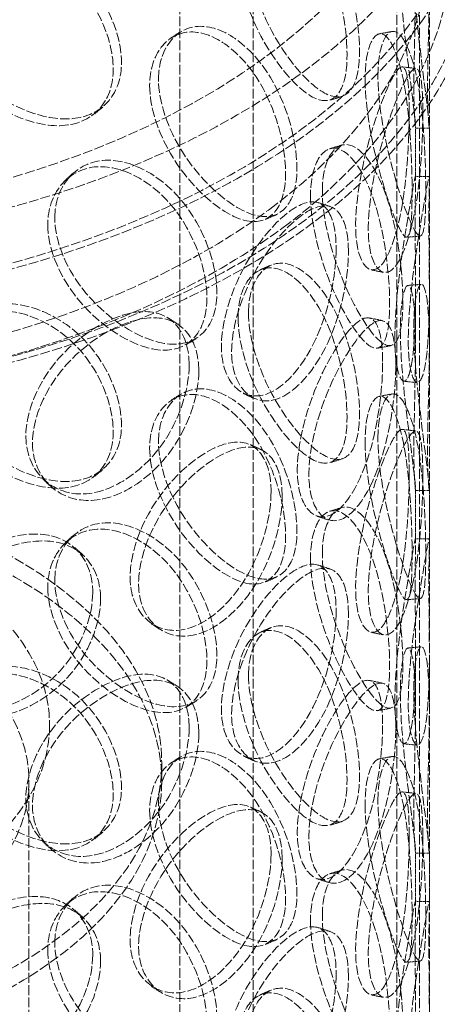
# Model space of a CAD drawing. Units: millimetres. Extents: x -1174 to 4297, y 10101 to 13104.
# Drawn here: x 3303 to 3394, y 11645 to 11860 of the extents above; entities that cross this region are included whole.
import ezdxf

# ---------------------------------------------------------------- set-up
doc = ezdxf.new("R2010")
doc.units = ezdxf.units.MM
doc.linetypes.add('DASHED', pattern=[0.2068, 0.1655, -0.0413])
doc.layers.add('Hidden (ISO)', color=1, linetype='DASHED', lineweight=18)

msp = doc.modelspace()

# ---------------------------------------------------------------- linework, layer by layer
at = {"layer": 'Hidden (ISO)', "ltscale": 13.315143}
for p, q in [((3385.26, 11498.25), (3385.26, 12127.77)), ((3390.16, 11495.42), (3390.16, 12124.94))]:
    msp.add_line(p, q, dxfattribs=at)
at = {"layer": 'Hidden (ISO)', "ltscale": 12.725237}
for p, q in [((3337.85, 11421.85), (3337.85, 11993.4)), ((3353.85, 11421.85), (3353.85, 11993.4))]:
    msp.add_line(p, q, dxfattribs=at)
at = {"layer": 'Hidden (ISO)', "ltscale": 12.952473}
for p, q in [((3392.35, 11421.85), (3392.35, 11911.75)), ((3304.85, 11448.8), (3304.85, 11693.75))]:
    msp.add_line(p, q, dxfattribs=at)
at = {"layer": 'Hidden (ISO)', "ltscale": 1.862972}
for p, q in [((3389.35, 11825.35), (3389.35, 11836.54)), ((3392.35, 11825.35), (3392.35, 11836.54)), ((3389.35, 11789.37), (3389.35, 11800.56)), ((3392.35, 11789.37), (3392.35, 11800.56)), ((3389.35, 11746.15), (3389.35, 11757.34)), ((3392.35, 11746.15), (3392.35, 11757.34)), ((3389.35, 11710.17), (3389.35, 11721.36)), ((3392.35, 11710.17), (3392.35, 11721.36)), ((3389.35, 11666.95), (3389.35, 11678.14)), ((3392.35, 11666.95), (3392.35, 11678.14))]:
    msp.add_line(p, q, dxfattribs=at)
at = {"layer": 'Hidden (ISO)', "ltscale": 0.67982}
msp.add_line((3333.85, 11693.75), (3333.85, 11697.83), dxfattribs=at)
at = {"layer": 'Hidden (ISO)', "ltscale": 12.840396}
for centre, major_axis in [((3224.85, 11911.75), (177.5, 0)), ((3224.85, 11899.5), (-177.5, 0)), ((3224.85, 11879.09), (-177.5, 0))]:
    msp.add_ellipse(centre, major_axis=major_axis, ratio=0.57735, dxfattribs=at)
at = {"layer": 'Hidden (ISO)', "ltscale": 12.982492}
msp.add_ellipse((3224.85, 11911.75), major_axis=(167.5, 0), ratio=0.57735, dxfattribs=at)
at = {"layer": 'Hidden (ISO)', "ltscale": 12.985076}
for centre in [(3224.85, 11899.5), (3224.85, 11879.09)]:
    msp.add_ellipse(centre, major_axis=(-179.5, 0), ratio=0.57735, dxfattribs=at)
at = {"layer": 'Hidden (ISO)', "ltscale": 13.141813}
for centre, major_axis in [((3224.85, 11697.83), (-109, 0)), ((3224.85, 11693.75), (109, 0))]:
    msp.add_ellipse(centre, major_axis=major_axis, ratio=0.57735, dxfattribs=at)
at = {"layer": 'Hidden (ISO)', "ltscale": 13.098754}
msp.add_ellipse((3224.85, 11705.99), major_axis=(84.5, 0), ratio=0.57735, dxfattribs=at)
at = {"layer": 'Hidden (ISO)', "ltscale": 13.355124}
msp.add_ellipse((3224.85, 11693.75), major_axis=(-80, 0), ratio=0.57735, dxfattribs=at)
at = {"layer": 'Hidden (ISO)', "ltscale": 12.862029}
msp.add_open_spline([(3361.46, 11815.49), (3372.76, 11824.02), (3381.71, 11833.67), (3393.85, 11854.12), (3397.1, 11864.93), (3397.56, 11886.41), (3394.89, 11897.05), (3384.06, 11917.36), (3375.8, 11927.02), (3354.47, 11944.44), (3341.32, 11952.16), (3311.51, 11964.79), (3294.86, 11969.7), (3259.77, 11976.21), (3241.34, 11977.81), (3204.56, 11977.58), (3186.2, 11975.74), (3151.4, 11968.79), (3134.95, 11963.68), (3105.61, 11950.67), (3092.73, 11942.77), (3071.88, 11924.93), (3063.9, 11914.98), (3053.85, 11894.15), (3051.69, 11883.28), (3053.34, 11861.88), (3057.05, 11851.37), (3069.87, 11831.45), (3079.09, 11822.06), (3102.16, 11805.38), (3116.07, 11798.12), (3147.09, 11786.52), (3164.2, 11782.19), (3199.87, 11776.88), (3218.43, 11775.9), (3255.13, 11777.38), (3273.27, 11779.84), (3307.33, 11787.95), (3323.24, 11793.61), (3346.14, 11805.06), (3354.27, 11810.05), (3361.46, 11815.49)], degree=3, knots=[0, 0, 0, 0, 0.322161, 0.322161, 0.639822, 0.639822, 0.950887, 0.950887, 1.267744, 1.267744, 1.589715, 1.589715, 1.912104, 1.912104, 2.234076, 2.234076, 2.55588, 2.55588, 2.877877, 2.877877, 3.200289, 3.200289, 3.522116, 3.522116, 3.838248, 3.838248, 4.149481, 4.149481, 4.467762, 4.467762, 4.790009, 4.790009, 5.112325, 5.112325, 5.434241, 5.434241, 5.756053, 5.756053, 6.07812, 6.07812, 6.283185, 6.283185, 6.283185, 6.283185], dxfattribs=at)
at = {"layer": 'Hidden (ISO)', "ltscale": 13.032409}
msp.add_open_spline([(3358.45, 11819.47), (3369.16, 11827.58), (3377.57, 11836.62), (3389.08, 11855.75), (3392.12, 11865.82), (3392.55, 11886.21), (3389.81, 11896.55), (3378.66, 11916.15), (3370.36, 11925.4), (3349.12, 11941.87), (3336.25, 11949.11), (3307.16, 11960.92), (3290.95, 11965.49), (3256.81, 11971.49), (3238.88, 11972.91), (3203.15, 11972.44), (3185.35, 11970.55), (3151.69, 11963.66), (3135.85, 11958.66), (3107.75, 11946.1), (3095.49, 11938.54), (3075.75, 11921.68), (3068.28, 11912.38), (3058.71, 11892.91), (3056.7, 11882.73), (3058.37, 11862.31), (3062.18, 11852.05), (3075.34, 11832.86), (3084.55, 11823.93), (3107.39, 11808.21), (3120.97, 11801.41), (3151.21, 11790.58), (3167.86, 11786.55), (3202.56, 11781.7), (3220.61, 11780.89), (3256.24, 11782.55), (3273.82, 11785.03), (3306.7, 11793.03), (3322, 11798.54), (3343.9, 11809.56), (3351.64, 11814.33), (3358.45, 11819.47)], degree=3, knots=[0, 0, 0, 0, 0.317714, 0.317714, 0.639827, 0.639827, 0.969729, 0.969729, 1.292299, 1.292299, 1.610064, 1.610064, 1.927657, 1.927657, 2.245681, 2.245681, 2.563861, 2.563861, 2.881835, 2.881835, 3.199371, 3.199371, 3.517385, 3.517385, 3.841143, 3.841143, 4.170805, 4.170805, 4.49187, 4.49187, 4.809442, 4.809442, 5.127117, 5.127117, 5.445196, 5.445196, 5.763365, 5.763365, 6.081266, 6.081266, 6.283185, 6.283185, 6.283185, 6.283185], dxfattribs=at)
at = {"layer": 'Hidden (ISO)', "ltscale": 12.240653}
for points in [[(3352.83, 11875.34), (3352.83, 11870.41), (3354.52, 11864.39), (3357.21, 11858.97), (3360.91, 11851.53), (3366.25, 11845.42), (3370.17, 11843.72), (3374.06, 11842.04), (3376.54, 11844.85), (3377, 11850.91), (3377.48, 11857.03), (3375.96, 11866.19), (3372.72, 11873.54), (3369.57, 11880.66), (3364.71, 11885.68), (3360.47, 11886.08), (3356.12, 11886.48), (3352.83, 11882.07), (3352.83, 11875.34)], [(3388.94, 11871.95), (3388.94, 11867.02), (3389.5, 11860.67), (3390.2, 11854.75), (3391.16, 11846.62), (3392.14, 11839.58), (3392.31, 11837.28), (3392.47, 11835.01), (3392.04, 11837.51), (3391.96, 11843.52), (3391.88, 11849.57), (3392.27, 11858.91), (3392.34, 11866.72), (3392.41, 11874.29), (3391.9, 11880.1), (3390.98, 11881.26), (3390.03, 11882.45), (3388.94, 11878.68), (3388.94, 11871.95)], [(3285.48, 11863.5), (3285.48, 11858.57), (3287.89, 11853.16), (3291.91, 11848.73), (3297.44, 11842.64), (3305.83, 11838.55), (3312.55, 11838.42), (3319.22, 11838.3), (3324.01, 11842.17), (3324.91, 11848.44), (3325.81, 11854.75), (3322.76, 11863.25), (3317, 11869.26), (3311.41, 11875.1), (3303.38, 11878.22), (3296.85, 11877.04), (3290.16, 11875.82), (3285.48, 11870.24), (3285.48, 11863.5)], [(3333.16, 11847.12), (3333.16, 11842.19), (3335.15, 11836.35), (3338.38, 11831.21), (3342.82, 11824.16), (3349.36, 11818.62), (3354.36, 11817.36), (3359.32, 11816.1), (3362.67, 11819.19), (3363.3, 11825.31), (3363.94, 11831.47), (3361.84, 11840.47), (3357.64, 11847.45), (3353.56, 11854.23), (3347.47, 11858.72), (3342.31, 11858.66), (3337.03, 11858.61), (3333.16, 11853.85), (3333.16, 11847.12)], [(3381.11, 11847.78), (3381.11, 11842.85), (3382.07, 11836.57), (3383.48, 11830.75), (3385.42, 11822.76), (3387.94, 11815.89), (3389.41, 11813.67), (3390.86, 11811.47), (3391.42, 11813.98), (3391.53, 11819.99), (3391.64, 11826.05), (3391.38, 11835.39), (3390.31, 11843.15), (3389.27, 11850.68), (3387.24, 11856.37), (3385.14, 11857.38), (3382.99, 11858.42), (3381.11, 11854.51), (3381.11, 11847.78)], [(3390.91, 11839.93), (3390.91, 11835), (3390.61, 11828.63), (3389.86, 11822.72), (3388.82, 11814.59), (3386.7, 11807.66), (3384.28, 11805.58), (3381.88, 11803.52), (3379.51, 11806.3), (3379.07, 11812.36), (3378.63, 11818.46), (3380.26, 11827.6), (3382.58, 11835.18), (3384.84, 11842.53), (3387.37, 11848.14), (3388.84, 11849.25), (3390.35, 11850.38), (3390.91, 11846.66), (3390.91, 11839.93)], [(3368.96, 11822.64), (3368.96, 11817.71), (3370.31, 11811.55), (3372.39, 11805.9), (3375.24, 11798.13), (3379.22, 11791.58), (3381.96, 11789.56), (3384.67, 11787.56), (3386.21, 11790.17), (3386.5, 11796.2), (3386.8, 11802.28), (3385.89, 11811.56), (3383.71, 11819.17), (3381.58, 11826.54), (3378.09, 11831.96), (3374.88, 11832.72), (3371.58, 11833.5), (3368.96, 11829.37), (3368.96, 11822.64)], [(3310.5, 11816.86), (3310.5, 11811.93), (3312.74, 11806.29), (3316.41, 11801.49), (3321.46, 11794.89), (3329.04, 11790.03), (3334.98, 11789.3), (3340.87, 11788.57), (3345, 11792.01), (3345.78, 11798.2), (3346.55, 11804.43), (3343.94, 11813.2), (3338.89, 11819.74), (3333.99, 11826.08), (3326.83, 11829.93), (3320.91, 11829.34), (3314.84, 11828.74), (3310.5, 11823.59), (3310.5, 11816.86)], [(3392.24, 11816.39), (3392.24, 11811.46), (3392.37, 11805.08), (3392.34, 11799.13), (3392.31, 11790.95), (3391.72, 11783.89), (3390.58, 11781.64), (3389.45, 11779.41), (3388.03, 11782), (3387.77, 11788.03), (3387.51, 11794.1), (3388.53, 11803.37), (3389.74, 11811.11), (3390.91, 11818.63), (3391.94, 11824.41), (3392.22, 11825.6), (3392.51, 11826.82), (3392.24, 11823.12), (3392.24, 11816.39)], [(3374.66, 11809.3), (3374.66, 11804.37), (3373.54, 11798.13), (3371.41, 11792.5), (3368.49, 11784.76), (3363.49, 11778.52), (3358.75, 11777.14), (3354.05, 11775.77), (3350.01, 11779.16), (3349.26, 11785.33), (3348.51, 11791.56), (3351.2, 11800.28), (3355.52, 11807.21), (3359.71, 11813.94), (3365, 11818.79), (3368.71, 11819.39), (3372.5, 11820.01), (3374.66, 11816.03), (3374.66, 11809.3)], [(3352.83, 11796.14), (3352.83, 11791.21), (3354.52, 11785.19), (3357.21, 11779.77), (3360.91, 11772.33), (3366.25, 11766.22), (3370.17, 11764.52), (3374.06, 11762.84), (3376.54, 11765.65), (3377, 11771.71), (3377.48, 11777.83), (3375.96, 11786.99), (3372.72, 11794.34), (3369.57, 11801.46), (3364.71, 11806.48), (3360.47, 11806.88), (3356.12, 11807.28), (3352.83, 11802.87), (3352.83, 11796.14)], [(3388.94, 11792.75), (3388.94, 11787.82), (3389.5, 11781.47), (3390.2, 11775.55), (3391.16, 11767.42), (3392.14, 11760.38), (3392.31, 11758.08), (3392.47, 11755.81), (3392.04, 11758.31), (3391.96, 11764.32), (3391.88, 11770.37), (3392.27, 11779.71), (3392.34, 11787.52), (3392.41, 11795.09), (3391.9, 11800.9), (3390.98, 11802.06), (3390.03, 11803.25), (3388.94, 11799.48), (3388.94, 11792.75)], [(3285.48, 11784.3), (3285.48, 11779.37), (3287.89, 11773.96), (3291.91, 11769.53), (3297.44, 11763.44), (3305.83, 11759.35), (3312.55, 11759.22), (3319.22, 11759.1), (3324.01, 11762.97), (3324.91, 11769.24), (3325.81, 11775.55), (3322.76, 11784.05), (3317, 11790.06), (3311.41, 11795.9), (3303.38, 11799.02), (3296.85, 11797.84), (3290.16, 11796.62), (3285.48, 11791.04), (3285.48, 11784.3)], [(3341.96, 11783.41), (3341.96, 11778.49), (3340.14, 11772.53), (3336.88, 11767.42), (3332.39, 11760.4), (3325.06, 11755.36), (3318.52, 11755.07), (3312.04, 11754.78), (3306.77, 11759.08), (3305.79, 11765.42), (3304.81, 11771.81), (3308.27, 11779.93), (3314.11, 11785.88), (3319.77, 11791.65), (3327.25, 11795.26), (3332.78, 11794.97), (3338.45, 11794.67), (3341.96, 11790.15), (3341.96, 11783.41)], [(3385, 11784.62), (3385, 11779.7), (3384.28, 11773.37), (3382.82, 11767.56), (3380.81, 11759.58), (3377.2, 11752.93), (3373.57, 11751.15), (3369.97, 11749.37), (3366.72, 11752.42), (3366.12, 11758.53), (3365.51, 11764.68), (3367.71, 11773.64), (3371.07, 11780.94), (3374.34, 11788.03), (3378.31, 11793.33), (3380.93, 11794.23), (3383.62, 11795.17), (3385, 11791.36), (3385, 11784.62)], [(3333.16, 11767.92), (3333.16, 11762.99), (3335.15, 11757.15), (3338.38, 11752.01), (3342.82, 11744.96), (3349.36, 11739.42), (3354.36, 11738.16), (3359.32, 11736.9), (3362.67, 11739.99), (3363.3, 11746.11), (3363.94, 11752.27), (3361.84, 11761.27), (3357.64, 11768.25), (3353.56, 11775.03), (3347.47, 11779.52), (3342.31, 11779.46), (3337.03, 11779.41), (3333.16, 11774.65), (3333.16, 11767.92)], [(3381.11, 11768.58), (3381.11, 11763.65), (3382.07, 11757.37), (3383.48, 11751.55), (3385.42, 11743.56), (3387.94, 11736.69), (3389.41, 11734.47), (3390.86, 11732.27), (3391.42, 11734.78), (3391.53, 11740.79), (3391.64, 11746.85), (3391.38, 11756.19), (3390.31, 11763.95), (3389.27, 11771.48), (3387.24, 11777.17), (3385.14, 11778.18), (3382.99, 11779.22), (3381.11, 11775.31), (3381.11, 11768.58)], [(3390.91, 11760.73), (3390.91, 11755.8), (3390.61, 11749.43), (3389.86, 11743.51), (3388.82, 11735.39), (3386.7, 11728.46), (3384.28, 11726.38), (3381.88, 11724.32), (3379.51, 11727.1), (3379.07, 11733.16), (3378.63, 11739.26), (3380.26, 11748.4), (3382.58, 11755.98), (3384.84, 11763.33), (3387.37, 11768.94), (3388.84, 11770.05), (3390.35, 11771.18), (3390.91, 11767.46), (3390.91, 11760.73)], [(3360.17, 11755.97), (3360.17, 11751.04), (3358.69, 11744.93), (3355.95, 11739.53), (3352.2, 11732.11), (3345.95, 11726.41), (3340.23, 11725.53), (3334.56, 11724.66), (3329.84, 11728.48), (3328.96, 11734.73), (3328.08, 11741.03), (3331.21, 11749.47), (3336.36, 11755.95), (3341.35, 11762.23), (3347.83, 11766.52), (3352.51, 11766.72), (3357.31, 11766.92), (3360.17, 11762.7), (3360.17, 11755.97)], [(3368.96, 11743.44), (3368.96, 11738.51), (3370.31, 11732.35), (3372.39, 11726.7), (3375.24, 11718.93), (3379.22, 11712.37), (3381.96, 11710.36), (3384.67, 11708.36), (3386.21, 11710.97), (3386.5, 11717), (3386.8, 11723.08), (3385.89, 11732.36), (3383.71, 11739.97), (3381.58, 11747.34), (3378.09, 11752.76), (3374.88, 11753.52), (3371.58, 11754.3), (3368.96, 11750.17), (3368.96, 11743.44)], [(3310.5, 11737.66), (3310.5, 11732.73), (3312.74, 11727.09), (3316.41, 11722.29), (3321.46, 11715.69), (3329.04, 11710.83), (3334.98, 11710.1), (3340.87, 11709.37), (3345, 11712.81), (3345.78, 11719), (3346.55, 11725.23), (3343.94, 11734), (3338.89, 11740.54), (3333.99, 11746.88), (3326.83, 11750.73), (3320.91, 11750.14), (3314.84, 11749.54), (3310.5, 11744.39), (3310.5, 11737.66)], [(3320.5, 11733.57), (3320.5, 11728.64), (3318.41, 11722.88), (3314.7, 11718.1), (3309.61, 11711.54), (3301.41, 11707.24), (3294.23, 11707.62), (3287.11, 11707.98), (3281.44, 11712.81), (3280.38, 11719.25), (3279.32, 11725.74), (3283.04, 11733.51), (3289.4, 11738.87), (3295.58, 11744.07), (3303.85, 11746.93), (3310.07, 11746.07), (3316.46, 11745.19), (3320.5, 11740.3), (3320.5, 11733.57)], [(3392.24, 11737.19), (3392.24, 11732.26), (3392.37, 11725.88), (3392.34, 11719.93), (3392.31, 11711.75), (3391.72, 11704.69), (3390.58, 11702.44), (3389.45, 11700.21), (3388.03, 11702.8), (3387.77, 11708.83), (3387.51, 11714.9), (3388.53, 11724.17), (3389.74, 11731.91), (3390.91, 11739.43), (3391.94, 11745.21), (3392.22, 11746.4), (3392.51, 11747.62), (3392.24, 11743.92), (3392.24, 11737.19)], [(3374.66, 11730.1), (3374.66, 11725.17), (3373.54, 11718.93), (3371.41, 11713.3), (3368.49, 11705.56), (3363.49, 11699.32), (3358.75, 11697.94), (3354.05, 11696.57), (3350.01, 11699.96), (3349.26, 11706.13), (3348.51, 11712.36), (3351.2, 11721.08), (3355.52, 11728.01), (3359.71, 11734.74), (3365, 11739.59), (3368.71, 11740.19), (3372.5, 11740.81), (3374.66, 11736.83), (3374.66, 11730.1)], [(3352.83, 11716.94), (3352.83, 11712.01), (3354.52, 11705.99), (3357.21, 11700.57), (3360.91, 11693.13), (3366.25, 11687.02), (3370.17, 11685.32), (3374.06, 11683.64), (3376.54, 11686.45), (3377, 11692.51), (3377.48, 11698.63), (3375.96, 11707.79), (3372.72, 11715.14), (3369.57, 11722.26), (3364.71, 11727.28), (3360.47, 11727.68), (3356.12, 11728.08), (3352.83, 11723.67), (3352.83, 11716.94)], [(3388.94, 11713.55), (3388.94, 11708.62), (3389.5, 11702.27), (3390.2, 11696.35), (3391.16, 11688.22), (3392.14, 11681.18), (3392.31, 11678.88), (3392.47, 11676.61), (3392.04, 11679.11), (3391.96, 11685.12), (3391.88, 11691.17), (3392.27, 11700.51), (3392.34, 11708.32), (3392.41, 11715.89), (3391.9, 11721.7), (3390.98, 11722.86), (3390.03, 11724.05), (3388.94, 11720.28), (3388.94, 11713.55)], [(3285.48, 11705.1), (3285.48, 11700.17), (3287.89, 11694.76), (3291.91, 11690.33), (3297.44, 11684.24), (3305.83, 11680.15), (3312.55, 11680.02), (3319.22, 11679.9), (3324.01, 11683.77), (3324.91, 11690.04), (3325.81, 11696.35), (3322.76, 11704.85), (3317, 11710.86), (3311.41, 11716.7), (3303.38, 11719.82), (3296.85, 11718.64), (3290.16, 11717.42), (3285.48, 11711.84), (3285.48, 11705.1)], [(3341.96, 11704.21), (3341.96, 11699.28), (3340.14, 11693.33), (3336.88, 11688.22), (3332.39, 11681.2), (3325.06, 11676.16), (3318.52, 11675.87), (3312.04, 11675.58), (3306.77, 11679.88), (3305.79, 11686.22), (3304.81, 11692.61), (3308.27, 11700.73), (3314.11, 11706.68), (3319.77, 11712.45), (3327.25, 11716.06), (3332.78, 11715.77), (3338.45, 11715.47), (3341.96, 11710.95), (3341.96, 11704.21)], [(3385, 11705.42), (3385, 11700.49), (3384.28, 11694.17), (3382.82, 11688.36), (3380.81, 11680.38), (3377.2, 11673.73), (3373.57, 11671.94), (3369.97, 11670.17), (3366.72, 11673.22), (3366.12, 11679.33), (3365.51, 11685.48), (3367.71, 11694.44), (3371.07, 11701.74), (3374.34, 11708.83), (3378.31, 11714.13), (3380.93, 11715.03), (3383.62, 11715.97), (3385, 11712.16), (3385, 11705.42)], [(3333.16, 11688.72), (3333.16, 11683.79), (3335.15, 11677.95), (3338.38, 11672.81), (3342.82, 11665.76), (3349.36, 11660.22), (3354.36, 11658.96), (3359.32, 11657.7), (3362.67, 11660.79), (3363.3, 11666.91), (3363.94, 11673.07), (3361.84, 11682.07), (3357.64, 11689.05), (3353.56, 11695.83), (3347.47, 11700.32), (3342.31, 11700.26), (3337.03, 11700.21), (3333.16, 11695.45), (3333.16, 11688.72)], [(3381.11, 11689.38), (3381.11, 11684.45), (3382.07, 11678.17), (3383.48, 11672.35), (3385.42, 11664.36), (3387.94, 11657.49), (3389.41, 11655.27), (3390.86, 11653.07), (3391.42, 11655.58), (3391.53, 11661.59), (3391.64, 11667.65), (3391.38, 11676.99), (3390.31, 11684.75), (3389.27, 11692.28), (3387.24, 11697.97), (3385.14, 11698.98), (3382.99, 11700.02), (3381.11, 11696.11), (3381.11, 11689.38)], [(3390.91, 11681.53), (3390.91, 11676.6), (3390.61, 11670.23), (3389.86, 11664.31), (3388.82, 11656.19), (3386.7, 11649.26), (3384.28, 11647.18), (3381.88, 11645.12), (3379.51, 11647.9), (3379.07, 11653.96), (3378.63, 11660.06), (3380.26, 11669.2), (3382.58, 11676.78), (3384.84, 11684.13), (3387.37, 11689.74), (3388.84, 11690.85), (3390.35, 11691.98), (3390.91, 11688.26), (3390.91, 11681.53)], [(3360.17, 11676.77), (3360.17, 11671.84), (3358.69, 11665.73), (3355.95, 11660.33), (3352.2, 11652.91), (3345.95, 11647.21), (3340.23, 11646.33), (3334.56, 11645.46), (3329.84, 11649.28), (3328.96, 11655.53), (3328.08, 11661.83), (3331.21, 11670.27), (3336.36, 11676.75), (3341.35, 11683.03), (3347.83, 11687.32), (3352.51, 11687.52), (3357.31, 11687.72), (3360.17, 11683.5), (3360.17, 11676.77)], [(3368.96, 11664.24), (3368.96, 11659.31), (3370.31, 11653.15), (3372.39, 11647.5), (3375.24, 11639.73), (3379.22, 11633.17), (3381.96, 11631.16), (3384.67, 11629.16), (3386.21, 11631.77), (3386.5, 11637.8), (3386.8, 11643.88), (3385.89, 11653.16), (3383.71, 11660.77), (3381.58, 11668.14), (3378.09, 11673.56), (3374.88, 11674.32), (3371.58, 11675.1), (3368.96, 11670.97), (3368.96, 11664.24)], [(3310.5, 11658.46), (3310.5, 11653.53), (3312.74, 11647.89), (3316.41, 11643.09), (3321.46, 11636.49), (3329.04, 11631.63), (3334.98, 11630.9), (3340.87, 11630.17), (3345, 11633.61), (3345.78, 11639.8), (3346.55, 11646.03), (3343.94, 11654.8), (3338.89, 11661.34), (3333.99, 11667.68), (3326.83, 11671.53), (3320.91, 11670.94), (3314.84, 11670.34), (3310.5, 11665.19), (3310.5, 11658.46)], [(3392.24, 11657.99), (3392.24, 11653.06), (3392.37, 11646.68), (3392.34, 11640.73), (3392.31, 11632.55), (3391.72, 11625.49), (3390.58, 11623.24), (3389.45, 11621.01), (3388.03, 11623.6), (3387.77, 11629.63), (3387.51, 11635.7), (3388.53, 11644.97), (3389.74, 11652.71), (3390.91, 11660.23), (3391.94, 11666.01), (3392.22, 11667.2), (3392.51, 11668.42), (3392.24, 11664.72), (3392.24, 11657.99)], [(3320.5, 11654.37), (3320.5, 11649.44), (3318.41, 11643.68), (3314.7, 11638.9), (3309.61, 11632.34), (3301.41, 11628.04), (3294.23, 11628.42), (3287.11, 11628.78), (3281.44, 11633.61), (3280.38, 11640.05), (3279.32, 11646.54), (3283.04, 11654.31), (3289.4, 11659.67), (3295.58, 11664.87), (3303.85, 11667.73), (3310.07, 11666.87), (3316.46, 11665.99), (3320.5, 11661.1), (3320.5, 11654.37)], [(3374.66, 11650.9), (3374.66, 11645.97), (3373.54, 11639.73), (3371.41, 11634.1), (3368.49, 11626.36), (3363.49, 11620.12), (3358.75, 11618.74), (3354.05, 11617.37), (3350.01, 11620.76), (3349.26, 11626.93), (3348.51, 11633.16), (3351.2, 11641.88), (3355.52, 11648.81), (3359.71, 11655.54), (3365, 11660.39), (3368.71, 11660.99), (3372.5, 11661.61), (3374.66, 11657.63), (3374.66, 11650.9)], [(3352.83, 11637.74), (3352.83, 11632.81), (3354.52, 11626.79), (3357.21, 11621.37), (3360.91, 11613.93), (3366.25, 11607.82), (3370.17, 11606.12), (3374.06, 11604.44), (3376.54, 11607.25), (3377, 11613.31), (3377.48, 11619.43), (3375.96, 11628.59), (3372.72, 11635.94), (3369.57, 11643.06), (3364.71, 11648.08), (3360.47, 11648.48), (3356.12, 11648.88), (3352.83, 11644.47), (3352.83, 11637.74)]]:
    msp.add_open_spline(points, degree=3, knots=[-1, -1, -1, -1, -0.871892, -0.871892, -0.871892, -0.695895, -0.695895, -0.695895, -0.52149, -0.52149, -0.52149, -0.345631, -0.345631, -0.345631, -0.174983, -0.174983, -0.174983, 0, 0, 0, 0], dxfattribs=at)
at = {"layer": 'Hidden (ISO)', "ltscale": 12.130517}
for points in [[(3350.54, 11874.22), (3350.54, 11880.96), (3353.77, 11885.41), (3358.04, 11885.06), (3362.21, 11884.72), (3366.98, 11879.78), (3370.07, 11872.72), (3373.25, 11865.44), (3374.74, 11856.31), (3374.28, 11850.19), (3373.82, 11844.11), (3371.38, 11841.25), (3367.57, 11842.86), (3363.71, 11844.49), (3358.47, 11850.52), (3354.84, 11857.91), (3352.2, 11863.3), (3350.54, 11869.3), (3350.54, 11874.22)], [(3386, 11871.6), (3386, 11878.34), (3387.07, 11882.15), (3388, 11881.04), (3388.91, 11879.96), (3389.4, 11874.24), (3389.34, 11866.74), (3389.27, 11859), (3388.89, 11849.7), (3388.97, 11843.64), (3389.04, 11837.62), (3389.47, 11835.05), (3389.31, 11837.25), (3389.14, 11839.46), (3388.18, 11846.41), (3387.24, 11854.48), (3386.55, 11860.35), (3386, 11866.67), (3386, 11871.6)], [(3284.39, 11861.89), (3284.39, 11868.62), (3288.99, 11874.22), (3295.56, 11875.47), (3301.97, 11876.69), (3309.86, 11873.62), (3315.35, 11867.82), (3321, 11861.84), (3324, 11853.37), (3323.11, 11847.05), (3322.24, 11840.78), (3317.53, 11836.86), (3310.98, 11836.95), (3304.38, 11837.03), (3296.14, 11841.08), (3290.71, 11847.14), (3286.76, 11851.56), (3284.39, 11856.96), (3284.39, 11861.89)], [(3331.22, 11845.8), (3331.22, 11852.53), (3335.02, 11857.32), (3340.21, 11857.43), (3345.27, 11857.53), (3351.25, 11853.11), (3355.26, 11846.39), (3359.39, 11839.47), (3361.45, 11830.51), (3360.82, 11824.33), (3360.21, 11818.2), (3356.91, 11815.07), (3352.04, 11816.26), (3347.13, 11817.46), (3340.7, 11822.93), (3336.35, 11829.94), (3333.18, 11835.05), (3331.22, 11840.87), (3331.22, 11845.8)], [(3378.31, 11847.15), (3378.31, 11853.89), (3380.16, 11857.84), (3382.27, 11856.88), (3384.33, 11855.94), (3386.32, 11850.34), (3387.34, 11842.88), (3388.4, 11835.19), (3388.66, 11825.89), (3388.55, 11819.82), (3388.44, 11813.8), (3387.89, 11811.23), (3386.46, 11813.35), (3385.01, 11815.49), (3382.54, 11822.26), (3380.64, 11830.2), (3379.26, 11835.97), (3378.31, 11842.22), (3378.31, 11847.15)], [(3387.94, 11840.16), (3387.94, 11846.89), (3387.39, 11850.66), (3385.9, 11849.6), (3384.46, 11848.57), (3381.97, 11843.05), (3379.76, 11835.76), (3377.48, 11828.25), (3375.88, 11819.15), (3376.31, 11813.03), (3376.74, 11806.96), (3379.07, 11804.13), (3381.42, 11806.11), (3383.8, 11808.11), (3385.89, 11814.95), (3386.9, 11823.01), (3387.64, 11828.88), (3387.94, 11835.23), (3387.94, 11840.16)], [(3366.38, 11821.76), (3366.38, 11828.49), (3368.95, 11832.66), (3372.19, 11831.95), (3375.35, 11831.26), (3378.78, 11825.93), (3380.86, 11818.62), (3383.01, 11811.08), (3383.9, 11801.84), (3383.61, 11795.75), (3383.32, 11789.71), (3381.81, 11787.04), (3379.14, 11788.96), (3376.46, 11790.9), (3372.55, 11797.37), (3369.74, 11805.08), (3367.7, 11810.69), (3366.38, 11816.83), (3366.38, 11821.76)], [(3308.97, 11815.37), (3308.97, 11822.1), (3313.22, 11827.28), (3319.19, 11827.93), (3325, 11828.56), (3332.04, 11824.76), (3336.85, 11818.47), (3341.81, 11811.98), (3344.37, 11803.24), (3343.61, 11797), (3342.85, 11790.8), (3338.79, 11787.31), (3333.01, 11787.99), (3327.17, 11788.68), (3319.73, 11793.48), (3314.77, 11800.04), (3311.16, 11804.82), (3308.97, 11810.44), (3308.97, 11815.37)], [(3389.24, 11816.33), (3389.24, 11823.06), (3389.5, 11826.81), (3389.22, 11825.67), (3388.95, 11824.55), (3387.94, 11818.87), (3386.79, 11811.42), (3385.59, 11803.74), (3384.59, 11794.51), (3384.85, 11788.43), (3385.1, 11782.4), (3386.5, 11779.74), (3387.61, 11781.89), (3388.74, 11784.06), (3389.31, 11791.02), (3389.34, 11799.14), (3389.37, 11805.04), (3389.24, 11811.4), (3389.24, 11816.33)], [(3371.97, 11810.07), (3371.97, 11816.81), (3369.86, 11820.83), (3366.13, 11820.28), (3362.49, 11819.74), (3357.29, 11814.96), (3353.18, 11808.29), (3348.94, 11801.42), (3346.29, 11792.72), (3347.03, 11786.49), (3347.77, 11780.31), (3351.74, 11776.87), (3356.35, 11778.18), (3361, 11779.5), (3365.92, 11785.65), (3368.79, 11793.34), (3370.87, 11798.93), (3371.97, 11805.14), (3371.97, 11810.07)], [(3350.54, 11795.02), (3350.54, 11801.76), (3353.77, 11806.21), (3358.04, 11805.86), (3362.21, 11805.52), (3366.98, 11800.58), (3370.07, 11793.52), (3373.25, 11786.24), (3374.74, 11777.11), (3374.28, 11770.99), (3373.82, 11764.91), (3371.38, 11762.05), (3367.57, 11763.66), (3363.71, 11765.29), (3358.47, 11771.32), (3354.84, 11778.71), (3352.2, 11784.1), (3350.54, 11790.1), (3350.54, 11795.02)], [(3386, 11792.4), (3386, 11799.14), (3387.07, 11802.95), (3388, 11801.84), (3388.91, 11800.76), (3389.4, 11795.04), (3389.34, 11787.54), (3389.27, 11779.8), (3388.89, 11770.5), (3388.97, 11764.44), (3389.04, 11758.42), (3389.47, 11755.85), (3389.31, 11758.05), (3389.14, 11760.26), (3388.18, 11767.21), (3387.24, 11775.28), (3386.55, 11781.15), (3386, 11787.47), (3386, 11792.4)], [(3284.39, 11782.69), (3284.39, 11789.42), (3288.99, 11795.02), (3295.56, 11796.27), (3301.97, 11797.49), (3309.86, 11794.42), (3315.35, 11788.62), (3321, 11782.64), (3324, 11774.17), (3323.11, 11767.85), (3322.24, 11761.58), (3317.53, 11757.66), (3310.98, 11757.75), (3304.38, 11757.83), (3296.14, 11761.88), (3290.71, 11767.94), (3286.76, 11772.36), (3284.39, 11777.76), (3284.39, 11782.69)], [(3339.86, 11784.65), (3339.86, 11791.39), (3336.42, 11795.95), (3330.85, 11796.3), (3325.42, 11796.64), (3318.07, 11793.08), (3312.51, 11787.35), (3306.78, 11781.44), (3303.37, 11773.33), (3304.34, 11766.93), (3305.3, 11760.59), (3310.48, 11756.26), (3316.84, 11756.5), (3323.27, 11756.75), (3330.46, 11761.73), (3334.87, 11768.71), (3338.07, 11773.79), (3339.86, 11779.72), (3339.86, 11784.65)], [(3382.13, 11785.13), (3382.13, 11791.86), (3380.78, 11795.72), (3378.13, 11794.86), (3375.56, 11794.02), (3371.66, 11788.81), (3368.45, 11781.79), (3365.15, 11774.55), (3362.99, 11765.62), (3363.59, 11759.46), (3364.18, 11753.34), (3367.37, 11750.24), (3370.9, 11751.94), (3374.47, 11753.66), (3378.02, 11760.22), (3379.99, 11768.14), (3381.42, 11773.9), (3382.13, 11780.2), (3382.13, 11785.13)], [(3331.22, 11766.6), (3331.22, 11773.33), (3335.02, 11778.12), (3340.21, 11778.23), (3345.27, 11778.33), (3351.25, 11773.91), (3355.26, 11767.19), (3359.39, 11760.27), (3361.45, 11751.31), (3360.82, 11745.13), (3360.21, 11739), (3356.91, 11735.87), (3352.04, 11737.06), (3347.13, 11738.26), (3340.7, 11743.73), (3336.35, 11750.74), (3333.18, 11755.84), (3331.22, 11761.67), (3331.22, 11766.6)], [(3378.31, 11767.95), (3378.31, 11774.68), (3380.16, 11778.64), (3382.27, 11777.68), (3384.33, 11776.73), (3386.32, 11771.14), (3387.34, 11763.68), (3388.4, 11755.99), (3388.66, 11746.69), (3388.55, 11740.62), (3388.44, 11734.6), (3387.89, 11732.03), (3386.46, 11734.15), (3385.01, 11736.29), (3382.54, 11743.06), (3380.64, 11751), (3379.26, 11756.77), (3378.31, 11763.02), (3378.31, 11767.95)], [(3387.94, 11760.96), (3387.94, 11767.69), (3387.39, 11771.46), (3385.9, 11770.4), (3384.46, 11769.37), (3381.97, 11763.85), (3379.76, 11756.56), (3377.48, 11749.05), (3375.88, 11739.95), (3376.31, 11733.83), (3376.74, 11727.76), (3379.07, 11724.93), (3381.42, 11726.91), (3383.8, 11728.91), (3385.89, 11735.75), (3386.9, 11743.81), (3387.64, 11749.68), (3387.94, 11756.03), (3387.94, 11760.96)], [(3357.75, 11756.99), (3357.75, 11763.72), (3354.93, 11767.98), (3350.22, 11767.84), (3345.62, 11767.7), (3339.26, 11763.48), (3334.36, 11757.24), (3329.3, 11750.81), (3326.23, 11742.39), (3327.1, 11736.09), (3327.96, 11729.83), (3332.6, 11725.97), (3338.16, 11726.79), (3343.78, 11727.61), (3349.92, 11733.24), (3353.61, 11740.61), (3356.29, 11745.97), (3357.75, 11752.06), (3357.75, 11756.99)], [(3366.38, 11742.56), (3366.38, 11749.29), (3368.95, 11753.46), (3372.19, 11752.75), (3375.35, 11752.06), (3378.78, 11746.73), (3380.86, 11739.42), (3383.01, 11731.88), (3383.9, 11722.64), (3383.61, 11716.55), (3383.32, 11710.51), (3381.81, 11707.84), (3379.14, 11709.76), (3376.46, 11711.7), (3372.55, 11718.17), (3369.74, 11725.88), (3367.7, 11731.49), (3366.38, 11737.63), (3366.38, 11742.56)], [(3318.79, 11734.99), (3318.79, 11741.72), (3314.81, 11746.64), (3308.55, 11747.56), (3302.43, 11748.46), (3294.31, 11745.65), (3288.24, 11740.47), (3281.99, 11735.14), (3278.34, 11727.37), (3279.39, 11720.88), (3280.42, 11714.44), (3285.99, 11709.59), (3292.98, 11709.19), (3300.04, 11708.79), (3308.09, 11713.03), (3313.09, 11719.56), (3316.73, 11724.31), (3318.79, 11730.06), (3318.79, 11734.99)], [(3308.97, 11736.17), (3308.97, 11742.9), (3313.22, 11748.08), (3319.19, 11748.73), (3325, 11749.36), (3332.04, 11745.56), (3336.85, 11739.27), (3341.81, 11732.78), (3344.37, 11724.04), (3343.61, 11717.8), (3342.85, 11711.6), (3338.79, 11708.11), (3333.01, 11708.79), (3327.17, 11709.48), (3319.73, 11714.28), (3314.77, 11720.84), (3311.16, 11725.62), (3308.97, 11731.24), (3308.97, 11736.17)], [(3389.24, 11737.13), (3389.24, 11743.86), (3389.5, 11747.61), (3389.22, 11746.47), (3388.95, 11745.35), (3387.94, 11739.67), (3386.79, 11732.22), (3385.59, 11724.54), (3384.59, 11715.31), (3384.85, 11709.23), (3385.1, 11703.2), (3386.5, 11700.54), (3387.61, 11702.69), (3388.74, 11704.86), (3389.31, 11711.82), (3389.34, 11719.94), (3389.37, 11725.84), (3389.24, 11732.2), (3389.24, 11737.13)], [(3371.97, 11730.87), (3371.97, 11737.61), (3369.86, 11741.63), (3366.13, 11741.08), (3362.49, 11740.54), (3357.29, 11735.76), (3353.18, 11729.09), (3348.94, 11722.22), (3346.29, 11713.52), (3347.03, 11707.29), (3347.77, 11701.11), (3351.74, 11697.67), (3356.35, 11698.98), (3361, 11700.3), (3365.92, 11706.45), (3368.79, 11714.14), (3370.87, 11719.73), (3371.97, 11725.94), (3371.97, 11730.87)], [(3350.54, 11715.82), (3350.54, 11722.56), (3353.77, 11727.01), (3358.04, 11726.66), (3362.21, 11726.32), (3366.98, 11721.38), (3370.07, 11714.32), (3373.25, 11707.04), (3374.74, 11697.91), (3374.28, 11691.79), (3373.82, 11685.71), (3371.38, 11682.85), (3367.57, 11684.46), (3363.71, 11686.08), (3358.47, 11692.12), (3354.84, 11699.51), (3352.2, 11704.9), (3350.54, 11710.89), (3350.54, 11715.82)], [(3386, 11713.2), (3386, 11719.94), (3387.07, 11723.75), (3388, 11722.64), (3388.91, 11721.56), (3389.4, 11715.84), (3389.34, 11708.34), (3389.27, 11700.6), (3388.89, 11691.3), (3388.97, 11685.24), (3389.04, 11679.22), (3389.47, 11676.65), (3389.31, 11678.85), (3389.14, 11681.06), (3388.18, 11688.01), (3387.24, 11696.08), (3386.55, 11701.95), (3386, 11708.27), (3386, 11713.2)], [(3284.39, 11703.49), (3284.39, 11710.22), (3288.99, 11715.82), (3295.56, 11717.07), (3301.97, 11718.29), (3309.86, 11715.22), (3315.35, 11709.42), (3321, 11703.44), (3324, 11694.97), (3323.11, 11688.65), (3322.24, 11682.38), (3317.53, 11678.46), (3310.98, 11678.55), (3304.38, 11678.63), (3296.14, 11682.68), (3290.71, 11688.74), (3286.76, 11693.15), (3284.39, 11698.56), (3284.39, 11703.49)], [(3339.86, 11705.45), (3339.86, 11712.19), (3336.42, 11716.75), (3330.85, 11717.1), (3325.42, 11717.44), (3318.07, 11713.88), (3312.51, 11708.15), (3306.78, 11702.24), (3303.37, 11694.13), (3304.34, 11687.73), (3305.3, 11681.39), (3310.48, 11677.06), (3316.84, 11677.3), (3323.27, 11677.55), (3330.46, 11682.53), (3334.87, 11689.51), (3338.07, 11694.59), (3339.86, 11700.52), (3339.86, 11705.45)], [(3382.13, 11705.93), (3382.13, 11712.66), (3380.78, 11716.52), (3378.13, 11715.66), (3375.56, 11714.82), (3371.66, 11709.61), (3368.45, 11702.59), (3365.15, 11695.35), (3362.99, 11686.42), (3363.59, 11680.26), (3364.18, 11674.14), (3367.37, 11671.04), (3370.9, 11672.74), (3374.47, 11674.46), (3378.02, 11681.02), (3379.99, 11688.94), (3381.42, 11694.7), (3382.13, 11701), (3382.13, 11705.93)], [(3331.22, 11687.4), (3331.22, 11694.13), (3335.02, 11698.92), (3340.21, 11699.03), (3345.27, 11699.13), (3351.25, 11694.71), (3355.26, 11687.99), (3359.39, 11681.07), (3361.45, 11672.11), (3360.82, 11665.93), (3360.21, 11659.8), (3356.91, 11656.67), (3352.04, 11657.86), (3347.13, 11659.06), (3340.7, 11664.53), (3336.35, 11671.54), (3333.18, 11676.64), (3331.22, 11682.47), (3331.22, 11687.4)], [(3378.31, 11688.75), (3378.31, 11695.48), (3380.16, 11699.44), (3382.27, 11698.48), (3384.33, 11697.53), (3386.32, 11691.94), (3387.34, 11684.48), (3388.4, 11676.79), (3388.66, 11667.49), (3388.55, 11661.42), (3388.44, 11655.4), (3387.89, 11652.83), (3386.46, 11654.95), (3385.01, 11657.09), (3382.54, 11663.86), (3380.64, 11671.8), (3379.26, 11677.57), (3378.31, 11683.82), (3378.31, 11688.75)], [(3387.94, 11681.76), (3387.94, 11688.49), (3387.39, 11692.26), (3385.9, 11691.2), (3384.46, 11690.17), (3381.97, 11684.65), (3379.76, 11677.36), (3377.48, 11669.85), (3375.88, 11660.75), (3376.31, 11654.63), (3376.74, 11648.56), (3379.07, 11645.73), (3381.42, 11647.71), (3383.8, 11649.71), (3385.89, 11656.55), (3386.9, 11664.61), (3387.64, 11670.48), (3387.94, 11676.83), (3387.94, 11681.76)], [(3357.75, 11677.79), (3357.75, 11684.52), (3354.93, 11688.78), (3350.22, 11688.64), (3345.62, 11688.5), (3339.26, 11684.28), (3334.36, 11678.04), (3329.3, 11671.61), (3326.23, 11663.19), (3327.1, 11656.89), (3327.96, 11650.63), (3332.6, 11646.77), (3338.16, 11647.59), (3343.78, 11648.41), (3349.92, 11654.04), (3353.61, 11661.41), (3356.29, 11666.77), (3357.75, 11672.86), (3357.75, 11677.79)], [(3366.38, 11663.36), (3366.38, 11670.09), (3368.95, 11674.26), (3372.19, 11673.55), (3375.35, 11672.86), (3378.78, 11667.53), (3380.86, 11660.22), (3383.01, 11652.68), (3383.9, 11643.44), (3383.61, 11637.35), (3383.32, 11631.31), (3381.81, 11628.64), (3379.14, 11630.56), (3376.46, 11632.5), (3372.55, 11638.97), (3369.74, 11646.68), (3367.7, 11652.29), (3366.38, 11658.43), (3366.38, 11663.36)], [(3318.79, 11655.79), (3318.79, 11662.52), (3314.81, 11667.44), (3308.55, 11668.36), (3302.43, 11669.26), (3294.31, 11666.45), (3288.24, 11661.27), (3281.99, 11655.94), (3278.34, 11648.17), (3279.39, 11641.68), (3280.42, 11635.24), (3285.99, 11630.39), (3292.98, 11629.99), (3300.04, 11629.59), (3308.09, 11633.83), (3313.09, 11640.36), (3316.73, 11645.11), (3318.79, 11650.86), (3318.79, 11655.79)], [(3308.97, 11656.97), (3308.97, 11663.7), (3313.22, 11668.88), (3319.19, 11669.53), (3325, 11670.16), (3332.04, 11666.36), (3336.85, 11660.07), (3341.81, 11653.58), (3344.37, 11644.84), (3343.61, 11638.6), (3342.85, 11632.4), (3338.79, 11628.91), (3333.01, 11629.59), (3327.17, 11630.27), (3319.73, 11635.08), (3314.77, 11641.64), (3311.16, 11646.42), (3308.97, 11652.04), (3308.97, 11656.97)], [(3389.24, 11657.93), (3389.24, 11664.66), (3389.5, 11668.41), (3389.22, 11667.27), (3388.95, 11666.15), (3387.94, 11660.47), (3386.79, 11653.02), (3385.59, 11645.34), (3384.59, 11636.11), (3384.85, 11630.03), (3385.1, 11623.99), (3386.5, 11621.34), (3387.61, 11623.49), (3388.74, 11625.66), (3389.31, 11632.62), (3389.34, 11640.74), (3389.37, 11646.64), (3389.24, 11653), (3389.24, 11657.93)], [(3371.97, 11651.67), (3371.97, 11658.41), (3369.86, 11662.43), (3366.13, 11661.88), (3362.49, 11661.34), (3357.29, 11656.56), (3353.18, 11649.89), (3348.94, 11643.02), (3346.29, 11634.32), (3347.03, 11628.09), (3347.77, 11621.91), (3351.74, 11618.47), (3356.35, 11619.78), (3361, 11621.09), (3365.92, 11627.25), (3368.79, 11634.94), (3370.87, 11640.53), (3371.97, 11646.74), (3371.97, 11651.67)], [(3350.54, 11636.62), (3350.54, 11643.36), (3353.77, 11647.81), (3358.04, 11647.46), (3362.21, 11647.12), (3366.98, 11642.18), (3370.07, 11635.12), (3373.25, 11627.84), (3374.74, 11618.71), (3374.28, 11612.59), (3373.82, 11606.51), (3371.38, 11603.65), (3367.57, 11605.26), (3363.71, 11606.88), (3358.47, 11612.92), (3354.84, 11620.31), (3352.2, 11625.7), (3350.54, 11631.69), (3350.54, 11636.62)]]:
    msp.add_open_spline(points, degree=3, knots=[0, 0, 0, 0, 0.174983, 0.174983, 0.174983, 0.345631, 0.345631, 0.345631, 0.52149, 0.52149, 0.52149, 0.695895, 0.695895, 0.695895, 0.871892, 0.871892, 0.871892, 1, 1, 1, 1], dxfattribs=at)
at = {"layer": 'Hidden (ISO)', "ltscale": 0.40874}
for points in [[(3381.34, 11857.01), (3382.28, 11857.18), (3383.21, 11857.36), (3384.15, 11857.53)], [(3381.34, 11777.81), (3382.28, 11777.98), (3383.21, 11778.16), (3384.15, 11778.33)], [(3381.34, 11698.61), (3382.28, 11698.78), (3383.21, 11698.96), (3384.15, 11699.13)]]:
    msp.add_open_spline(points, degree=3, dxfattribs=at)
at = {"layer": 'Hidden (ISO)', "ltscale": 0.408889}
for points in [[(3335.9, 11856.16), (3336.54, 11856.57), (3337.18, 11856.97), (3337.82, 11857.37)], [(3335.9, 11776.96), (3336.54, 11777.37), (3337.18, 11777.77), (3337.82, 11778.17)], [(3333.36, 11726.94), (3332.75, 11727.35), (3332.14, 11727.77), (3331.53, 11728.18)], [(3335.9, 11697.76), (3336.54, 11698.17), (3337.18, 11698.57), (3337.82, 11698.97)], [(3333.36, 11647.74), (3332.75, 11648.15), (3332.14, 11648.57), (3331.53, 11648.98)]]:
    msp.add_open_spline(points, degree=3, dxfattribs=at)
at = {"layer": 'Hidden (ISO)', "ltscale": 0.408677}
for points in [[(3386.45, 11849.79), (3387.45, 11849.68), (3388.44, 11849.57), (3389.43, 11849.46)], [(3390.38, 11812.84), (3389.38, 11812.75), (3388.38, 11812.66), (3387.39, 11812.57)], [(3386.45, 11770.59), (3387.45, 11770.48), (3388.44, 11770.37), (3389.43, 11770.26)], [(3390.38, 11733.64), (3389.38, 11733.55), (3388.38, 11733.46), (3387.39, 11733.37)], [(3386.45, 11691.39), (3387.45, 11691.28), (3388.44, 11691.17), (3389.43, 11691.06)], [(3390.38, 11654.44), (3389.38, 11654.35), (3388.38, 11654.26), (3387.39, 11654.17)]]:
    msp.add_open_spline(points, degree=3, dxfattribs=at)
at = {"layer": 'Hidden (ISO)', "ltscale": 0.408695}
for points in [[(3373.37, 11843.36), (3372.46, 11843.08), (3371.55, 11842.81), (3370.64, 11842.53)], [(3373.37, 11764.16), (3372.46, 11763.88), (3371.55, 11763.61), (3370.64, 11763.33)], [(3373.37, 11684.96), (3372.46, 11684.68), (3371.55, 11684.41), (3370.64, 11684.13)]]:
    msp.add_open_spline(points, degree=3, dxfattribs=at)
at = {"layer": 'Hidden (ISO)', "ltscale": 0.40865}
for points in [[(3321.01, 11841.02), (3320.4, 11840.52), (3319.8, 11840.02), (3319.19, 11839.52)], [(3321.01, 11761.82), (3320.4, 11761.32), (3319.8, 11760.82), (3319.19, 11760.32)], [(3321.01, 11682.62), (3320.4, 11682.12), (3319.8, 11681.62), (3319.19, 11681.12)]]:
    msp.add_open_spline(points, degree=3, dxfattribs=at)
at = {"layer": 'Hidden (ISO)', "ltscale": 0.408685}
for points in [[(3392.33, 11836.41), (3391.33, 11836.41), (3390.33, 11836.42), (3389.33, 11836.43)], [(3392.33, 11757.21), (3391.33, 11757.21), (3390.33, 11757.22), (3389.33, 11757.23)], [(3392.33, 11678.01), (3391.33, 11678.01), (3390.33, 11678.02), (3389.33, 11678.03)]]:
    msp.add_open_spline(points, degree=3, dxfattribs=at)
at = {"layer": 'Hidden (ISO)', "ltscale": 0.408792}
for points in [[(3370.5, 11831.9), (3371.36, 11832.16), (3372.22, 11832.42), (3373.08, 11832.68)], [(3370.5, 11752.7), (3371.36, 11752.96), (3372.22, 11753.22), (3373.08, 11753.48)], [(3370.5, 11673.5), (3371.36, 11673.76), (3372.22, 11674.02), (3373.08, 11674.28)]]:
    msp.add_open_spline(points, degree=3, dxfattribs=at)
at = {"layer": 'Hidden (ISO)', "ltscale": 0.408837}
for points in [[(3312.87, 11825.14), (3313.37, 11825.59), (3313.87, 11826.05), (3314.37, 11826.51)], [(3312.87, 11745.94), (3313.37, 11746.39), (3313.87, 11746.85), (3314.37, 11747.31)], [(3312.87, 11666.74), (3313.37, 11667.19), (3313.87, 11667.65), (3314.37, 11668.1)]]:
    msp.add_open_spline(points, degree=3, dxfattribs=at)
at = {"layer": 'Hidden (ISO)', "ltscale": 0.408682}
for points in [[(3389.3, 11825.89), (3390.31, 11825.87), (3391.31, 11825.86), (3392.31, 11825.85)], [(3383.96, 11788.89), (3382.99, 11788.7), (3382.03, 11788.52), (3381.06, 11788.33)], [(3389.3, 11746.69), (3390.31, 11746.67), (3391.31, 11746.66), (3392.31, 11746.65)], [(3383.96, 11709.69), (3382.99, 11709.5), (3382.03, 11709.32), (3381.06, 11709.13)], [(3389.3, 11667.49), (3390.31, 11667.47), (3391.31, 11667.46), (3392.31, 11667.45)]]:
    msp.add_open_spline(points, degree=3, dxfattribs=at)
at = {"layer": 'Hidden (ISO)', "ltscale": 0.408698}
for points in [[(3368.07, 11820.15), (3368.96, 11819.86), (3369.86, 11819.56), (3370.75, 11819.27)], [(3368.07, 11740.95), (3368.96, 11740.65), (3369.86, 11740.36), (3370.75, 11740.07)], [(3368.07, 11661.75), (3368.96, 11661.45), (3369.86, 11661.16), (3370.75, 11660.87)]]:
    msp.add_open_spline(points, degree=3, dxfattribs=at)
at = {"layer": 'Hidden (ISO)', "ltscale": 0.408708}
for points in [[(3359.01, 11817.54), (3358.18, 11817.18), (3357.35, 11816.82), (3356.52, 11816.46)], [(3359.01, 11738.34), (3358.18, 11737.98), (3357.35, 11737.62), (3356.52, 11737.26)], [(3359.01, 11659.14), (3358.18, 11658.78), (3357.35, 11658.42), (3356.52, 11658.06)]]:
    msp.add_open_spline(points, degree=3, dxfattribs=at)
at = {"layer": 'Hidden (ISO)', "ltscale": 0.408851}
for points in [[(3355.26, 11805.4), (3356.02, 11805.74), (3356.78, 11806.08), (3357.54, 11806.42)], [(3355.26, 11726.2), (3356.02, 11726.54), (3356.78, 11726.88), (3357.54, 11727.22)], [(3355.26, 11647), (3356.02, 11647.34), (3356.78, 11647.68), (3357.54, 11648.02)]]:
    msp.add_open_spline(points, degree=3, dxfattribs=at)
at = {"layer": 'Hidden (ISO)', "ltscale": 0.408749}
for points in [[(3382.28, 11804.91), (3381.36, 11805.1), (3380.44, 11805.29), (3379.52, 11805.49)], [(3382.28, 11725.71), (3381.36, 11725.9), (3380.44, 11726.09), (3379.52, 11726.29)], [(3382.28, 11646.51), (3381.36, 11646.7), (3380.44, 11646.89), (3379.52, 11647.09)]]:
    msp.add_open_spline(points, degree=3, dxfattribs=at)
at = {"layer": 'Hidden (ISO)', "ltscale": 0.408702}
for points in [[(3387.63, 11802.04), (3388.61, 11802.13), (3389.59, 11802.21), (3390.57, 11802.29)], [(3341.37, 11790.4), (3340.65, 11789.96), (3339.92, 11789.53), (3339.19, 11789.09)], [(3387.63, 11722.84), (3388.61, 11722.93), (3389.59, 11723.01), (3390.57, 11723.09)], [(3341.37, 11711.2), (3340.65, 11710.76), (3339.92, 11710.33), (3339.19, 11709.89)]]:
    msp.add_open_spline(points, degree=3, dxfattribs=at)
at = {"layer": 'Hidden (ISO)', "ltscale": 0.408696}
for points in [[(3335.34, 11794.91), (3336.05, 11794.46), (3336.75, 11794.01), (3337.46, 11793.57)], [(3335.34, 11715.71), (3336.05, 11715.26), (3336.75, 11714.81), (3337.46, 11714.37)]]:
    msp.add_open_spline(points, degree=3, dxfattribs=at)
at = {"layer": 'Hidden (ISO)', "ltscale": 0.408684}
for points in [[(3379.27, 11794.95), (3380.23, 11794.75), (3381.18, 11794.55), (3382.14, 11794.34)], [(3379.27, 11715.75), (3380.23, 11715.55), (3381.18, 11715.35), (3382.14, 11715.14)]]:
    msp.add_open_spline(points, degree=3, dxfattribs=at)
at = {"layer": 'Hidden (ISO)', "ltscale": 0.408709}
for points in [[(3389.65, 11780.81), (3388.68, 11780.91), (3387.7, 11781.01), (3386.73, 11781.11)], [(3353.26, 11767.27), (3354.07, 11766.89), (3354.88, 11766.52), (3355.69, 11766.14)], [(3389.65, 11701.61), (3388.68, 11701.71), (3387.7, 11701.81), (3386.73, 11701.91)], [(3353.26, 11688.07), (3354.07, 11687.69), (3354.88, 11687.32), (3355.69, 11686.94)]]:
    msp.add_open_spline(points, degree=3, dxfattribs=at)
at = {"layer": 'Hidden (ISO)', "ltscale": 0.408862}
for points in [[(3353.88, 11777.42), (3353.14, 11777.77), (3352.41, 11778.12), (3351.67, 11778.47)], [(3353.88, 11698.22), (3353.14, 11698.57), (3352.41, 11698.92), (3351.67, 11699.27)]]:
    msp.add_open_spline(points, degree=3, dxfattribs=at)
at = {"layer": 'Hidden (ISO)', "ltscale": 0.408806}
for points in [[(3309.23, 11758.42), (3308.76, 11758.89), (3308.29, 11759.35), (3307.82, 11759.82)], [(3309.23, 11679.22), (3308.76, 11679.69), (3308.29, 11680.15), (3307.82, 11680.61)]]:
    msp.add_open_spline(points, degree=3, dxfattribs=at)
at = {"layer": 'Hidden (ISO)', "ltscale": 0.408804}
for points in [[(3370.3, 11750.8), (3369.45, 11751.08), (3368.61, 11751.36), (3367.77, 11751.63)], [(3370.3, 11671.6), (3369.45, 11671.88), (3368.61, 11672.16), (3367.77, 11672.43)]]:
    msp.add_open_spline(points, degree=3, dxfattribs=at)
at = {"layer": 'Hidden (ISO)', "ltscale": 0.408631}
for points in [[(3314.87, 11744.77), (3315.45, 11744.26), (3316.03, 11743.75), (3316.61, 11743.24)], [(3314.87, 11665.57), (3315.45, 11665.06), (3316.03, 11664.55), (3316.61, 11664.04)]]:
    msp.add_open_spline(points, degree=3, dxfattribs=at)

doc.saveas('drawing.dxf')
